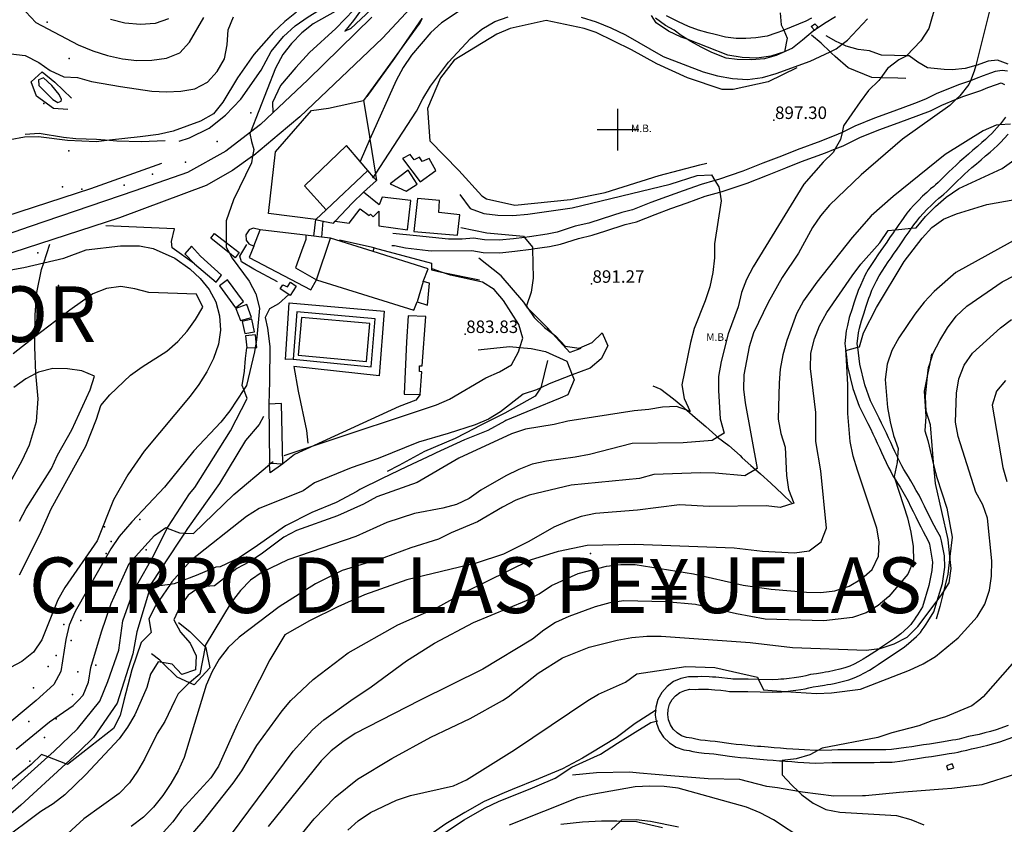
# Model space of a CAD drawing. Extents: x -133 to 4067, y -104 to 2918.
# Drawn here: x 1336 to 1690, y 229 to 518 of the extents above; entities that cross this region are included whole.
import ezdxf

# ---------------------------------------------------------------- set-up
doc = ezdxf.new("R2010")
doc.units = 0
doc.header["$MEASUREMENT"] = 0
for name, color, linetype in [('000002', 7, 'CONTINUOUS'), ('020200', 2, 'CONTINUOUS'), ('020400', 7, 'CONTINUOUS'), ('020800', 7, 'CONTINUOUS'), ('021151', 254, 'CONTINUOUS'), ('028112', 7, 'CONTINUOUS'), ('030201', 7, 'CONTINUOUS'), ('030304', 254, 'CONTINUOUS'), ('037105', 1, 'CONTINUOUS'), ('037106', 254, 'CONTINUOUS'), ('060202', 1, 'CONTINUOUS'), ('060401', 254, 'CONTINUOUS'), ('060402', 6, 'CONTINUOUS'), ('067124', 7, 'CONTINUOUS'), ('110302', 1, 'CONTINUOUS'), ('110303', 254, 'CONTINUOUS'), ('160101', 4, 'CONTINUOUS'), ('160103', 7, 'CONTINUOUS'), ('160302', 254, 'CONTINUOUS'), ('160304', 254, 'CONTINUOUS'), ('167113', 254, 'CONTINUOUS'), ('167157', 7, 'CONTINUOUS'), ('167170', 254, 'CONTINUOUS'), ('168113', 254, 'CONTINUOUS'), ('168153', 7, 'CONTINUOUS'), ('189203', 7, 'CONTINUOUS'), ('HOJAS', 7, 'CONTINUOUS')]:
    doc.layers.add(name, color=color, linetype=linetype)
doc.styles.get("Standard").update_dxf_attribs({"font": 'romand.shx'})

msp = doc.modelspace()

# ---------------------------------------------------------------- linework, layer by layer
at = {"layer": '020200'}
for points in [[(1452.19, 522.37), (1441.28, 516.27), (1437.19, 513.05), (1433.42, 509.17), (1430.31, 505.23), (1427.72, 500.38), (1418.68, 477.3), (1418.52, 476.9), (1419.04, 473.95), (1419.95, 471.1), (1419.5, 468.75), (1419.04, 466.36), (1412.65, 453.07), (1409.92, 445.48), (1409.92, 437.7), (1409.92, 435.99), (1411.15, 433.81), (1412.17, 432.03), (1418.21, 423.75), (1420.65, 419.2), (1421.91, 414.15), (1421.03, 403.63), (1420.76, 401.9), (1420.45, 399.94), (1420.22, 398.44), (1417.24, 386.32), (1416.31, 384.9), (1411.29, 377.24), (1408.09, 373.09), (1398.29, 362.85), (1387.85, 349.84), (1376.05, 337.37), (1371.46, 332.06), (1368.51, 327.63), (1355.73, 305.13), (1353.53, 300.2), (1352.35, 295.06), (1350.58, 283.5), (1347.99, 278.83), (1341.69, 273.14), (1328.48, 262.26)], [(1337.91, 520.54), (1341.51, 516.73), (1356.78, 508.73), (1362, 506.6), (1367.3, 504.87), (1372.69, 503.66), (1377.87, 503.14), (1383.26, 503.19), (1388.57, 503.9), (1393.35, 505.88), (1396.83, 509.69), (1401.99, 518.53)], [(1684.9, 522.9), (1679.5, 501.27), (1679.01, 499.28), (1677.6, 495.83), (1677.05, 494.49), (1673.85, 490.4), (1672.52, 489.15), (1670.16, 486.93), (1653.19, 474.83), (1638.33, 462), (1626.96, 451.07), (1623.69, 447.27), (1620.87, 443.1), (1615.73, 433.92), (1609.94, 425.13), (1604.83, 416.12), (1599.65, 405.21), (1598.06, 400.26), (1596.13, 390.1), (1595.96, 385), (1596.61, 380.04), (1600.9, 356.45), (1600.34, 356.12), (1596.43, 353.87), (1585.88, 354.8), (1580.51, 354.92), (1563.8, 354.33), (1558.63, 352.94), (1534.05, 350.55), (1518.89, 346.93), (1514.14, 345.11), (1509.29, 342.6), (1500.41, 337.31), (1490.89, 333.37), (1486.29, 331.08), (1476.43, 328.04), (1466.63, 324.35), (1451.71, 319.79), (1442.06, 315), (1428.99, 306.76), (1414.63, 295.94), (1410.69, 292.16), (1407.46, 287.95), (1404.94, 283.54), (1402.8, 278.64), (1401.12, 273.14), (1394.85, 252.59), (1392.73, 247.83), (1390.08, 243.28), (1387.14, 239.03), (1383.85, 234.79), (1380.2, 231.15), (1375.87, 227.83)], [(1496.67, 522.78), (1487.42, 516.65), (1483.63, 513.19), (1476.63, 505.06), (1473.62, 500.63), (1471.09, 495.95), (1461.68, 474.79), (1458.14, 466.82), (1458, 466.5)], [(1332.51, 505.45), (1337.67, 504.84), (1342.58, 502.43), (1346.71, 499.52), (1351.57, 497.19), (1356.57, 496.97), (1361.56, 495.59), (1371.92, 493.72), (1383.21, 492.06), (1388.51, 491.85), (1393.62, 492.05), (1398.74, 492.88), (1403.26, 495.34), (1406.73, 499.17), (1409.37, 503.65), (1410.36, 508.75), (1410.71, 514.12), (1412.62, 518.75)], [(1389.26, 518.01), (1384.39, 516.44), (1379.12, 515.99), (1373.55, 516.48), (1368.4, 517.84)], [(1460.63, 490.16), (1470.67, 503.89), (1474.88, 510.03), (1480.44, 518.13)], [(1462.7, 460.79), (1462.97, 461.2), (1463.65, 462.24), (1478.46, 484.85), (1480.71, 489.35), (1483.49, 493.88), (1489.95, 502.46), (1497.79, 510.95), (1501.97, 514.41), (1506.62, 517.15), (1511.42, 518.81)], [(1537.67, 518.67), (1543.03, 517), (1548.36, 514.88), (1553.53, 512.37), (1567.12, 504.58), (1581.49, 499.06), (1586.61, 497.63), (1592.03, 496.62), (1597.49, 496.31), (1602.79, 496.96), (1607.79, 498.4), (1619.94, 502.81), (1627.14, 506.25), (1629.37, 507.32), (1631.45, 508.95), (1633.35, 510.44), (1640.6, 518.07)], [(1609.16, 520.27), (1609.52, 515.97), (1610.46, 513.94), (1611.76, 511.15), (1610.71, 506.22), (1605.85, 504.67), (1600.78, 503.92), (1595.56, 504.22), (1590.37, 505.06), (1575.72, 510.71), (1573.6, 511.54), (1569.04, 513.65), (1564.64, 516.58), (1562.89, 519.28)], [(1692.08, 480.21), (1688.06, 479.95), (1686.92, 479.88), (1682.24, 477.77), (1668.51, 469.3), (1649.85, 454.22), (1641.96, 447.23), (1635.03, 439.53), (1622.36, 423.49), (1617.53, 416.69), (1615.12, 412.03), (1611.64, 402.44), (1610.19, 397.39), (1609.19, 392.24), (1608.78, 387.24), (1608.44, 374.22), (1609.49, 369.01), (1610.99, 364.21), (1611.48, 353.92), (1612.24, 348.92), (1614.15, 344.02), (1609.23, 342.47), (1604.15, 343.13), (1583.65, 342.79), (1573.05, 343.41), (1557.87, 341.47), (1542.79, 340.35), (1537.69, 339.24), (1532.62, 337.49), (1527.76, 335.38), (1518.83, 330.21), (1509.74, 325.65), (1499.85, 322.47), (1475, 316.43), (1459.73, 311.05), (1450.19, 306.8), (1439.99, 301.77), (1431.05, 296.71), (1425.64, 287.78), (1418.24, 273.14), (1413.97, 264.56), (1407.19, 249.53), (1404.42, 245.31), (1393.86, 233.85), (1390.79, 229.54), (1387.41, 225.86)], [(1391.21, 217.57), (1401.7, 229.73), (1412.55, 243.47), (1415.56, 247.83), (1420.99, 256.91), (1430.17, 269.41), (1433.26, 273.15), (1441.32, 280.67), (1453.83, 290.3), (1471.69, 300.36), (1486.07, 306.69), (1495.83, 312), (1519.4, 323.69), (1529.46, 326.81), (1539.77, 328.94), (1556.79, 329.31), (1592.67, 327.97), (1602.8, 326.82), (1614.32, 326.16), (1619.61, 326.94), (1623.99, 330.12), (1625.8, 335.06), (1623.76, 355.61), (1622.02, 366.14), (1622.03, 376.64), (1620.12, 392.46), (1620.21, 397.88), (1621.52, 403.05), (1623.35, 407.81), (1626.01, 412.51), (1635.07, 425.78), (1638.19, 429.88), (1645, 437.61), (1648.06, 441.97), (1650.51, 442.22), (1656.43, 442.83), (1658.16, 443.01), (1661.47, 447.04), (1665.05, 450.68), (1668.92, 453.96), (1673.41, 457.13), (1689.05, 464.32), (1693.28, 467.24)], [(1494, 454.94), (1497.67, 449.97), (1502.69, 448.15), (1507.67, 447.58), (1513.03, 447.45), (1518.51, 447.91), (1534.37, 450.16), (1569.69, 458.63), (1579.4, 461.79), (1584.46, 462.03), (1585.74, 459.99), (1587.17, 457.76), (1587.47, 455.8), (1587.96, 452.62), (1585.62, 437.26), (1585.54, 432.24), (1584.99, 426.95), (1583.92, 421.8), (1582.27, 416.74), (1578.23, 406.79), (1576.9, 401.74), (1573.87, 386.61), (1574.73, 381.61), (1576.81, 377.02), (1575.67, 377.41), (1571.9, 378.75), (1566.85, 378.59), (1561.92, 377.65), (1556.66, 377.19), (1532.83, 373.55), (1527.94, 372.26), (1517.62, 370.57), (1512.55, 368.94), (1493.7, 360.17), (1478.6, 351.5), (1464.17, 346.28), (1459.39, 343.68), (1449.97, 339.54), (1435.28, 334.27), (1430.76, 331.81), (1422.6, 325.72), (1418.35, 322.95), (1413.86, 320.51), (1405.72, 314.34), (1400.62, 313.99), (1396.34, 310.93), (1393.31, 306.8), (1391.19, 302.1), (1393.6, 297.7), (1396.99, 293.72), (1399.23, 289.15), (1398.92, 284.09), (1394.08, 282.44), (1390.51, 286.2), (1386.97, 286.77), (1385.52, 287.01), (1382.8, 282.57), (1381.42, 277.76), (1379.37, 273.14), (1377.1, 268.02), (1374.52, 263.49), (1371.55, 259.36), (1359.57, 246.51), (1351.91, 239.28), (1347.76, 235.98), (1343.37, 233.3), (1328.51, 222.27)], [(1408.47, 220.38), (1434.12, 254.91), (1441.08, 262.55), (1445.08, 266.2), (1454.83, 273.15), (1462.09, 278.04), (1474.81, 287.34), (1484.91, 293.74), (1498.87, 301.13), (1517.92, 309.1), (1522.55, 311.42), (1526.95, 314.42), (1536.58, 318.75), (1546.79, 321.43), (1551.85, 321.99), (1557.03, 321.96), (1578.04, 318.65), (1595.86, 314.57), (1605.96, 313.16), (1618.65, 312.1), (1623.87, 311.99), (1628.85, 312.55), (1633.96, 314.27), (1638.48, 316.85), (1642.31, 320.25), (1644.59, 325.03), (1644.76, 330.13), (1643.94, 335.1), (1636.99, 355.84), (1635.48, 360.96), (1634.41, 366.14), (1633.58, 376.25), (1633.54, 386.53), (1632.9, 397.54), (1632.82, 398.92), (1637.09, 400.07), (1637.69, 400.24), (1639.17, 405.23), (1643.84, 414.36), (1653.83, 430.93), (1660.21, 439.23), (1663.69, 443.06), (1667.94, 446.09), (1672.59, 447.97), (1683.51, 451.31), (1698.98, 454.05)], [(1494.38, 443.12), (1503.71, 441.19), (1516.85, 439.93), (1517.2, 439.51), (1520.17, 436.07), (1520.18, 435.37), (1520.42, 424.83), (1519.65, 419.84), (1517.92, 414.98), (1518.49, 414.11), (1520.72, 410.77), (1524.42, 407.21), (1527.33, 405.01), (1528.44, 404.18), (1531.9, 400.46), (1536.94, 399.71), (1541.56, 401.77), (1545.2, 405.21), (1547.23, 400.53), (1544.78, 395.94), (1540.83, 392.6), (1534.45, 390.14), (1526.13, 386.93), (1523.08, 385.52), (1521.54, 384.81), (1516.74, 383.23), (1508.58, 376.83), (1504.26, 374.2), (1499.47, 372.24), (1489.76, 369.07), (1479.14, 366.01), (1464.6, 360.12), (1454.9, 356.69), (1441.74, 351.33), (1437.61, 348.44), (1421.89, 342.06), (1417.28, 339.19), (1397.31, 323.42), (1390.47, 315.71), (1389.86, 314.82), (1384.58, 307.18), (1382.16, 302.47), (1382.96, 297.53), (1379.35, 293.97), (1376.01, 284.17), (1373.22, 273.14), (1371.85, 267.72), (1369.41, 263.04), (1352.96, 250.14), (1352.33, 250.37), (1345.85, 252.83), (1343.53, 253.72), (1339.83, 250.11), (1324.24, 237.4)], [(1421.83, 206.25), (1441.58, 230.65), (1449.13, 238.41), (1457.19, 244.9), (1469.54, 252.3), (1483.52, 259.92), (1497.75, 266.63), (1509.3, 273.15), (1511.42, 274.5), (1522.17, 282.99), (1530.91, 288.43), (1540.57, 292.24), (1550.58, 294.78), (1555.81, 295.74), (1561.26, 296.22), (1566.35, 296.2), (1598.41, 294.02), (1613.58, 292.12), (1640.1, 291.23), (1644.96, 291.77), (1645.12, 291.79), (1650.19, 293.45), (1654.88, 295.91), (1658.65, 299.69), (1665.67, 308.98), (1667.26, 311.09), (1667.96, 312.22), (1669.94, 315.38), (1670.67, 320.6), (1670.25, 324.82), (1669.65, 330.92), (1665.05, 351.07), (1664.51, 357.36), (1663.24, 372.22), (1661.69, 377.05), (1661.49, 382.4), (1662.34, 390.92), (1662.53, 392.8), (1662.98, 394.16), (1664.21, 397.89), (1666.56, 402.54), (1669.35, 407.06), (1672.53, 411.22), (1676.35, 414.88), (1688.98, 423.6), (1693.52, 425.87)], [(1430.78, 361.14), (1441.6, 364.74), (1485.66, 379.42), (1490.27, 381.36), (1503.41, 389.08), (1508.24, 391.24), (1512.62, 393.75), (1515.09, 398.4), (1515.58, 399.97), (1516.61, 403.29), (1515.21, 408.2), (1509.67, 416.84), (1506.37, 420.81), (1502.1, 423.5), (1490.6, 425.93), (1487.39, 427.07), (1484.11, 428.25)], [(1335.65, 318.29), (1342.97, 332.77), (1347.04, 342.05), (1359.47, 364.51), (1363.33, 374.23), (1364.89, 379.1), (1368.14, 383.02), (1375.58, 389.97), (1379.73, 393.01), (1388.69, 398.7), (1392.64, 402.07), (1395.94, 405.87), (1398.97, 410.03), (1401.58, 414.47), (1399.35, 419.12), (1382.22, 419.77), (1377.08, 421.1), (1372.13, 421.9), (1366.94, 421.23), (1362.05, 419.25), (1353.7, 413.38), (1341.2, 403.75), (1333.38, 397.74)], [(1453.69, 226.48), (1457.42, 229.85), (1461.93, 232.85), (1471.24, 237.34), (1476.22, 239.03), (1491.7, 242.46), (1496.38, 244.63), (1513.64, 255.36), (1540.07, 273.15), (1543.81, 275.35), (1553.53, 279.76), (1557.6, 282.71), (1575.23, 285.38), (1585.69, 284.97), (1601.05, 281.47), (1601.4, 280.72), (1603.23, 276.91), (1611.14, 276.39), (1622.28, 275.68), (1627.62, 275.91), (1638.07, 277.19), (1655.71, 284.06), (1660.56, 286.31), (1665.01, 288.93), (1673.23, 295.7), (1680.06, 303.23), (1682.76, 307.79), (1684.49, 312.76), (1685.24, 317.84), (1685.34, 323.26), (1683.79, 338.65), (1682.12, 343.49), (1679.56, 348.01), (1673.17, 368), (1672.29, 373.09), (1672.62, 383.53), (1673.49, 388.77), (1675.35, 393.62), (1678.33, 397.96), (1688.41, 407.03), (1692.42, 410.01)], [(1335.62, 337.53), (1338.06, 342.15), (1347.17, 356.46), (1349.37, 361.29), (1354.47, 370.38), (1361.03, 384.78), (1362.67, 389.67), (1358.05, 391.61), (1352.95, 392.25), (1347.62, 392.43), (1342.51, 391.12), (1341.57, 390.62), (1337.93, 388.71), (1333.67, 385.65)], [(1690.23, 388.16), (1687.03, 384.27), (1685.44, 379.2), (1689.21, 356.83), (1690.72, 351.8)], [(1334.42, 255.67), (1346.49, 265.41), (1354.91, 271.3), (1356.71, 273.14), (1358.59, 275.06), (1360.48, 279.73), (1361.26, 284.95), (1365.17, 297.83), (1368.65, 308.01), (1375.15, 322.35), (1384.19, 332.43), (1388.32, 335.26), (1388.75, 335.09), (1393.17, 333.36), (1394.95, 333.29), (1398.21, 333.19), (1412.76, 347.17), (1425.56, 357.96), (1426.02, 358.35), (1426.86, 359.06)], [(1692.66, 286.32), (1682.23, 274.4), (1680.59, 273.16), (1678.08, 271.27), (1668.67, 267.28), (1663.79, 265.87), (1659.06, 264.02), (1649.37, 261.49), (1644.28, 259.83), (1624.29, 256.05), (1622.7, 255.16), (1619.92, 253.6), (1614.94, 252.14), (1609.93, 251.61), (1609.93, 251.41), (1609.96, 246.44), (1613.33, 242.66), (1615.73, 240.41), (1617.01, 239.22), (1621.05, 236.2), (1625.66, 233.96), (1630.67, 232.98), (1651.04, 231.76), (1656.15, 230.37), (1660.82, 228.42)], [(1617.69, 223.04), (1606.81, 230.28), (1602.05, 232.79), (1597.08, 234.75), (1572.49, 241.65), (1567.47, 242.25), (1562.37, 242.39), (1557.04, 242.1), (1541.57, 239.4), (1536.49, 238.2), (1511.76, 228.31)], [(1572.66, 227.57), (1562.56, 229.65), (1557.4, 230.28), (1552.14, 230.16), (1551.64, 229.68), (1548.39, 226.62)]]:
    msp.add_lwpolyline(points, dxfattribs=at)
at = {"layer": '020400'}
for points in [[(1667.89, 533.1), (1662.6, 514.62), (1659.83, 510.19), (1654.59, 504.75), (1654.49, 504.64), (1651.9, 503.35), (1647.75, 500.23), (1645.37, 496.88), (1644.71, 495.95), (1641.01, 492.31), (1637.96, 488.27), (1632, 479.63), (1631.48, 477.28), (1630.91, 474.68), (1628.99, 471.33), (1628.26, 470.07), (1624.63, 466.6), (1617.66, 458.61), (1599.44, 428.98), (1597.1, 424.44), (1595.23, 419.68), (1594.1, 414.59), (1590.44, 404.83), (1587.94, 394.9), (1587.07, 389.6), (1587.01, 384.49), (1587.6, 374.28), (1589.01, 369.22), (1586.71, 367.81), (1584.74, 366.6), (1574.28, 365.73), (1555.96, 365.53), (1540.69, 361.56), (1535.42, 360.52), (1525.19, 359.12), (1520.04, 358.02), (1515.23, 356.14), (1510.6, 353.85), (1501.54, 348.65), (1497.41, 345.76), (1492.78, 343.56), (1487.93, 342.18), (1477.75, 340.37), (1467.79, 337.12), (1456.66, 332.05), (1432.14, 323.73), (1422.94, 319.27), (1418.73, 316.38), (1415.08, 312.65), (1411.75, 308.39), (1402.47, 292.84), (1402.38, 292.37), (1400.53, 282.6), (1396.73, 279.52), (1396.44, 279.29), (1392.73, 275.57), (1391.54, 273.14), (1387.87, 265.63), (1385.21, 261.25), (1380.56, 252.05), (1378.11, 247.69), (1375.19, 243.53), (1371.49, 239.74), (1358.74, 230.56), (1347.4, 220.18)], [(1435.29, 520.43), (1431.04, 517.1), (1427.01, 513.27), (1419.96, 505.26), (1414.1, 496.83), (1408.73, 488.11), (1405.37, 483.99), (1400.78, 481.25), (1390.87, 477.69), (1385.7, 476.54), (1378.99, 475.66), (1368.06, 474.42), (1363.28, 473.88), (1352.96, 474.32), (1342.51, 475.71), (1337.44, 475.59), (1332.35, 474.58)], [(1695.35, 439.64), (1672.41, 426.9), (1664.55, 420.05), (1660.92, 416.21), (1657.63, 411.91), (1651.91, 403.4), (1649.33, 398.85), (1647.63, 393.96), (1647.01, 388.53), (1647.78, 378.4), (1648.71, 373.28), (1649.97, 368.4), (1651.62, 363.63), (1651.41, 360.56), (1651.28, 358.62), (1650.19, 353.62), (1650.45, 352.8), (1655.01, 338.81), (1656.24, 333.62), (1657.05, 328.47), (1657.11, 323.36), (1655.16, 318.51), (1648.27, 310.52), (1644.44, 307.24), (1640.08, 304.67), (1635.19, 302.92), (1624.92, 301.75), (1603.76, 302.4), (1593.49, 304.25), (1578.69, 307.58), (1568.1, 308.57), (1553.03, 308.96), (1547.89, 308.2), (1542.72, 306.81), (1533.16, 303.28), (1528.39, 301.15), (1524.18, 298.43), (1520.08, 295.13), (1502.25, 284.37), (1479.52, 273.15), (1456.35, 261.28), (1451.9, 258.32), (1447.74, 255.05), (1444.19, 251.43), (1425.06, 227.91)], [(1327.14, 426.93), (1337.2, 428.74), (1344.39, 430.42), (1351.63, 432.12), (1359.67, 435.03), (1371.92, 436.55), (1378.78, 436.55), (1383.68, 435.53), (1391.5, 432.06), (1396.85, 428.23), (1400.64, 424.79), (1403.83, 420.84), (1406.21, 416.35), (1407.59, 411.39), (1407.94, 406.21), (1407.22, 401.13), (1405.43, 396.04), (1403.07, 391.27), (1400.19, 386.7), (1397.01, 382.43), (1380.44, 362.74), (1374.6, 354.17), (1369.5, 345.29), (1363.56, 330.46), (1351.9, 313.68), (1349.49, 309.26), (1343.74, 294.89), (1340.74, 290.55), (1336.5, 287.2), (1322.65, 279.87)]]:
    msp.add_lwpolyline(points, dxfattribs=at)
at = {"layer": '020800'}
msp.add_lwpolyline([(1349.41, 488.02), (1350.64, 488.44), (1350.71, 489.07), (1349.89, 490.92), (1347.25, 494.06), (1344.32, 496.91), (1342.48, 496.1), (1342.56, 494.06), (1347.64, 489.14), (1349.41, 488.02)], dxfattribs=at)
at = {"layer": '021151'}
for points in [[(1615.13, 500.44), (1604.85, 495.43), (1592.34, 492.63), (1588.39, 492.69), (1575.85, 496.9), (1564.87, 501.9), (1555.69, 506.95), (1543.02, 513.16), (1538.69, 514.56), (1525.1, 517.46), (1512.08, 514.6), (1507.35, 512.56), (1492, 503.27), (1487.05, 496.9), (1482.4, 485.88), (1483.19, 474.28), (1493.69, 463.56), (1501.93, 454.48), (1503.62, 453.44), (1513.73, 451.15), (1533.83, 453.19), (1546.22, 455.64), (1565.7, 461.79), (1580.35, 465.65), (1582.85, 466.18)], [(1353.08, 485.53), (1347.91, 485.87), (1341.78, 490.33), (1339.85, 495.38), (1343.85, 499.03), (1348.39, 495.37), (1354.4, 489.53)], [(1537.46, 399.6), (1533.53, 398.16), (1527.33, 405.01), (1525.62, 406.91), (1518.49, 414.11), (1518.46, 414.15), (1516.96, 416.25), (1508.85, 425.77), (1500.89, 432.04)], [(1663.67, 397.66), (1662.98, 394.16), (1662.34, 390.92), (1661.03, 384.27), (1661.62, 375.18), (1661.26, 370), (1662.29, 366.57), (1664.51, 357.36), (1665.5, 353.27), (1669.17, 342.2), (1671.06, 331.84), (1670.25, 324.82), (1669.53, 318.54), (1667.96, 312.22), (1666.64, 306.85), (1665.26, 302.41)], [(1525.5, 395.31), (1523.08, 385.52), (1523.03, 385.32), (1521.14, 382.54), (1510.22, 376.39), (1500.78, 371.72), (1499.29, 370.81), (1492.35, 367.26), (1481.24, 362.61), (1472.08, 357.54), (1467.9, 355.4)], [(1392.87, 301.15), (1396.92, 297.87), (1402.38, 292.37), (1402.69, 292.06), (1404.09, 284.82), (1398.44, 278.76), (1396.73, 279.52), (1392.37, 281.48), (1386.97, 286.77), (1386.1, 287.63), (1383.16, 289.9)]]:
    msp.add_lwpolyline(points, dxfattribs=at)
at = {"layer": '028112'}
for p in [(1606.94, 481.68), (1541.3, 422.81), (1495.9, 404.78)]:
    msp.add_point(p, dxfattribs=at)
at = {"layer": '030201'}
for points in [[(1691.18, 501.72), (1687.33, 503.24), (1683.97, 502.8), (1679.7, 501.33), (1679.5, 501.27), (1675.69, 500.27), (1671.06, 499.75), (1668.12, 499.84), (1662.19, 500.47), (1658.71, 502.48), (1655.61, 504.73), (1654.59, 504.75), (1650.26, 504.85), (1645.6, 505.02), (1644.92, 505.24), (1641.31, 506.59), (1637.21, 507.01), (1632.94, 508.23), (1631.45, 508.95), (1629.35, 509.97), (1625.78, 511.93)], [(1563.4, 386.23), (1566.27, 384.98), (1570.82, 381.56), (1574.21, 378.71), (1574.96, 378.06), (1575.67, 377.41), (1578.65, 374.76), (1582.49, 371.62), (1586.07, 368.31), (1586.71, 367.81), (1590.71, 364.75), (1594.77, 361.12), (1595.51, 360.31), (1598.6, 357.6), (1600.34, 356.12), (1602.14, 354.61), (1605.89, 351.23), (1609.99, 347.29), (1613.28, 344.15)]]:
    msp.add_lwpolyline(points, dxfattribs=at)
at = {"layer": '030304'}
for points in [[(1393.08, 474.13), (1396.79, 475.29), (1403.85, 478.75), (1409.74, 483.45), (1415.21, 489.25), (1422.58, 499.6), (1426.16, 506.34), (1430.62, 511.77), (1434.73, 515.5), (1439.44, 518.77), (1447.91, 523.88)], [(1337.73, 476.68), (1342.78, 476.98), (1351.44, 475.53), (1355.89, 475.1), (1363.31, 474.82), (1368.06, 474.42), (1370.7, 474.2), (1379.46, 474.05), (1388.04, 474.31)]]:
    msp.add_lwpolyline(points, dxfattribs=at)
at = {"layer": '037105'}
msp.add_lwpolyline([(1462.15, 393.06), (1463.56, 410.23), (1435.42, 412.81), (1434.02, 395.74), (1462.15, 393.06)], dxfattribs=at)
at = {"layer": '037106'}
msp.add_lwpolyline([(1460.42, 394.98), (1461.62, 408.59), (1437.12, 410.78), (1435.82, 397.23), (1460.42, 394.98)], dxfattribs=at)
at = {"layer": '060202'}
for points in [[(1477.99, 523.74), (1466.2, 511.13), (1436.41, 482.87), (1429.08, 476.59), (1419.87, 469.02), (1419.5, 468.75), (1412.24, 463.6), (1402.78, 458.18), (1371.57, 446.51), (1328.39, 432.53)], [(1462.35, 518.66), (1439.29, 496.18), (1426.78, 484.32), (1422.35, 480.13), (1418.68, 477.3), (1409.87, 470.53), (1396.05, 462.87), (1377.18, 456.24), (1339.53, 443.48), (1297.91, 429.07)], [(1620.52, 518.36), (1618.37, 517.21), (1610.46, 513.94), (1610.41, 513.92), (1607.66, 512.91), (1604.48, 511.9), (1600.41, 511.23), (1596.81, 511.02), (1593.34, 511.03), (1589.56, 511.49), (1585.81, 512.42), (1583.28, 513), (1579.84, 513.94), (1576.21, 515.31), (1572.58, 516.94), (1568.28, 519.16)], [(1690.99, 499.23), (1688.97, 499.46), (1686.54, 499.12), (1684.86, 498.6), (1682.19, 497.63), (1679.72, 496.57), (1677.6, 495.83), (1673.68, 494.47), (1665.53, 491.2), (1661.46, 489.19), (1657.45, 487.7), (1650.03, 484.94), (1643.1, 482.33), (1636.04, 479.51), (1631.48, 477.28), (1630.04, 476.58), (1623.85, 474.17), (1615.28, 470.97), (1609.65, 468.7), (1603.02, 466.15), (1595.82, 463.29), (1587.01, 460.36), (1585.74, 459.99), (1580.78, 458.58), (1574.29, 456.21), (1568.36, 454.1), (1562.69, 452.02), (1556.13, 449.46), (1552.24, 448.48), (1545.16, 446.15), (1540.44, 444.69), (1535.51, 443.51), (1529.02, 441.46), (1525.46, 440.68), (1519.08, 439.76), (1517.2, 439.51), (1513.27, 439.01), (1508.17, 438.48), (1502.85, 438.61), (1498.97, 439.22), (1494.83, 438.91), (1489.96, 438.91), (1478.45, 440.08), (1469.94, 440.96)], [(1469.56, 436.67), (1470.5, 436.58), (1474.52, 435.8), (1482.57, 434.83), (1483.79, 434.73), (1498.27, 434.77), (1502.44, 434.11), (1508.34, 433.97), (1513.79, 434.53), (1519.68, 435.3), (1520.18, 435.37), (1526.26, 436.24), (1530.18, 437.1), (1536.71, 439.17), (1541.62, 440.34), (1546.52, 441.86), (1553.49, 444.15), (1557.5, 445.16), (1564.28, 447.81), (1569.88, 449.86), (1575.81, 451.97), (1582.17, 454.29), (1587.47, 455.8), (1588.33, 456.05), (1597.36, 459.06), (1604.65, 461.95), (1611.29, 464.51), (1616.9, 466.77), (1625.45, 469.96), (1628.99, 471.33), (1631.84, 472.45), (1637.86, 475.39), (1644.72, 478.13), (1651.6, 480.72), (1659.01, 483.48), (1663.24, 485.05), (1667.36, 487.08), (1672.52, 489.15), (1675.25, 490.25), (1681.34, 492.37), (1683.84, 493.44), (1686.96, 494.49), (1688.62, 495.05), (1689.86, 494.47)], [(1690.26, 482.69), (1688.39, 480.31), (1688.06, 479.95), (1685.31, 476.9), (1684.17, 475.79), (1683, 474.69), (1681.73, 473.58), (1680.16, 472.23), (1678.52, 470.84), (1676.87, 469.45), (1675.21, 468.05), (1673.76, 466.75), (1672.43, 465.53), (1671.14, 464.32), (1669.88, 463.12), (1668.48, 461.74), (1667.17, 460.45), (1665.96, 459.27), (1665.1, 458.42), (1664.4, 457.88), (1663.3, 457), (1661.9, 455.71), (1660.43, 454.32), (1658.88, 452.79), (1657.27, 451.13), (1655.98, 449.64), (1654.8, 448.18), (1653.66, 446.67), (1652.54, 445.13), (1651.85, 444.15), (1651.15, 443.14), (1650.51, 442.22), (1650.46, 442.14), (1649.81, 441.18), (1648.57, 439.36), (1647.57, 437.86), (1646.34, 436.18), (1645.37, 434.81), (1644.31, 433.27), (1643.18, 431.6), (1642.03, 429.83), (1640.86, 427.98), (1639.79, 426.04), (1638.88, 424.17), (1638.05, 422.3), (1637.3, 420.42), (1636.08, 416.95), (1635.73, 415.86), (1635.1, 413.88), (1634.06, 410.8), (1633.36, 407.89), (1632.98, 405.96), (1632.42, 401.41), (1632.9, 397.54), (1633.44, 393.2), (1635.33, 385.26), (1637.59, 378.9), (1639.93, 374.32), (1640.76, 372.62), (1641.64, 370.82), (1642.53, 368.99), (1643.31, 367.29), (1644.1, 365.58), (1644.88, 363.9), (1645.63, 362.24), (1646.39, 360.63), (1647.31, 358.68), (1648.19, 356.91), (1648.97, 355.36), (1649.74, 353.87), (1650.45, 352.8), (1650.72, 352.41), (1651.42, 351.22), (1652.31, 349.74), (1653.25, 348.11), (1654.23, 346.4), (1655.18, 344.72), (1656.11, 342.88), (1657.04, 341.02), (1657.93, 339.18), (1658.82, 337.38), (1659.76, 335.55), (1660.63, 333.87), (1661.43, 332.32), (1662.66, 330.08), (1662.91, 329.33), (1664, 322.88), (1663.79, 319.81), (1662.67, 314.43), (1660.33, 306.79), (1658.57, 303.93), (1657.97, 303.03), (1657.34, 302.1), (1656.68, 301.19), (1656.15, 300.48), (1655.05, 299.3), (1652.55, 297.04), (1651.17, 295.97), (1650.32, 295.35), (1644.96, 291.77), (1644.54, 291.49), (1643.2, 290.59), (1641.96, 289.78), (1640.56, 288.88), (1639, 287.93), (1637.37, 286.98), (1635.85, 286.17), (1634.21, 285.49), (1632.47, 284.88), (1630.68, 284.36), (1626.63, 283.47), (1625.48, 283.27), (1624.36, 283.09), (1622.22, 282.74), (1620.1, 282.43), (1618.4, 281.98), (1617.32, 281.72), (1615.93, 281.51), (1614.22, 281.27), (1612.4, 281.05), (1610.53, 280.85), (1609.49, 280.76), (1608.45, 280.7), (1606.32, 280.61), (1601.4, 280.72), (1597.68, 280.82), (1595.47, 280.82), (1593.57, 280.82), (1592.14, 280.82), (1591.48, 280.88), (1590.23, 281.05), (1588.25, 281.27), (1586.02, 281.48), (1584.83, 281.56), (1583.65, 281.65), (1581.03, 281.75), (1579.6, 281.67), (1578.55, 281.62), (1576.29, 281.64), (1573.49, 281.07), (1570.85, 279.9), (1568.53, 278.18), (1566.64, 276.02), (1565.25, 273.5), (1564.43, 270.73), (1564.34, 269.53), (1564.23, 267.85), (1564.55, 265.7), (1564.67, 264.98), (1565.7, 262.31), (1567.27, 259.91), (1569.34, 257.89), (1571.8, 256.37), (1574.52, 255.42), (1576.5, 255.18), (1577.78, 254.78), (1579.9, 254.44), (1581.82, 254.22), (1583.67, 254.05), (1585.29, 253.93), (1591, 253.08), (1592.89, 252.88), (1594.91, 252.68), (1597.1, 252.47), (1598.25, 252.37), (1599.42, 252.27), (1600.64, 252.16), (1601.91, 252.06), (1603.21, 251.95), (1604.48, 251.85), (1606.67, 251.66), (1608.91, 251.49), (1609.93, 251.41), (1611.13, 251.32), (1613.36, 251.15), (1615.55, 251), (1617.68, 250.85), (1621.73, 250.64), (1627.95, 250.79), (1629.98, 250.89), (1631.9, 250.89), (1634.05, 250.89), (1636.26, 250.88), (1637.41, 250.86), (1638.55, 250.87), (1639.68, 250.86), (1640.84, 250.88), (1643.04, 250.89), (1645.19, 250.91), (1647.28, 250.94), (1649.47, 251.02), (1653.24, 251.46), (1655.22, 251.79), (1657.15, 252.06), (1659.27, 252.38), (1661.42, 252.71), (1663.6, 253.04), (1665.79, 253.38), (1667.92, 253.72), (1669.95, 254.06), (1671.89, 254.38), (1673.16, 254.62), (1674.46, 254.88), (1676.38, 255.32), (1678.01, 255.76), (1679.76, 256.13), (1681.79, 256.58), (1683.89, 257.07), (1686.02, 257.62), (1688.2, 258.22), (1692.89, 259.98)], [(1691.15, 264.13), (1686.89, 262.53), (1684.87, 261.97), (1682.82, 261.45), (1680.79, 260.97), (1678.81, 260.53), (1676.96, 260.14), (1675.29, 259.69), (1673.52, 259.28), (1672.32, 259.04), (1671.12, 258.82), (1669.22, 258.5), (1667.2, 258.17), (1665.09, 257.83), (1662.92, 257.49), (1660.75, 257.16), (1658.6, 256.83), (1656.51, 256.52), (1654.54, 256.24), (1649.18, 255.52), (1647.16, 255.44), (1645.14, 255.41), (1643.01, 255.39), (1640.81, 255.38), (1639.68, 255.37), (1638.55, 255.38), (1637.42, 255.37), (1636.3, 255.38), (1634.07, 255.39), (1631.92, 255.39), (1629.88, 255.4), (1627.72, 255.29), (1622.7, 255.16), (1621.87, 255.14), (1617.96, 255.35), (1615.86, 255.49), (1613.69, 255.64), (1611.48, 255.81), (1609.26, 255.98), (1607.04, 256.15), (1604.86, 256.34), (1603.58, 256.44), (1602.28, 256.55), (1601.03, 256.65), (1599.82, 256.76), (1598.64, 256.86), (1597.51, 256.96), (1595.35, 257.16), (1593.36, 257.36), (1591.57, 257.55), (1585.79, 258.41), (1584.05, 258.54), (1582.28, 258.7), (1580.52, 258.9), (1578.81, 259.18), (1577.44, 259.6), (1575.55, 259.83), (1573.75, 260.46), (1572.13, 261.46), (1570.77, 262.79), (1569.73, 264.38), (1569.05, 266.15), (1568.76, 268.04), (1568.89, 269.93), (1569.43, 271.76), (1570.35, 273.43), (1571.6, 274.86), (1573.13, 275.99), (1574.87, 276.76), (1576.73, 277.14), (1578.64, 277.12), (1579.84, 277.18), (1581.1, 277.25), (1583.38, 277.16), (1584.52, 277.08), (1585.66, 277), (1587.8, 276.8), (1589.68, 276.59), (1590.99, 276.41), (1591.94, 276.33), (1593.56, 276.32), (1595.47, 276.32), (1597.59, 276.32), (1606.45, 276.12), (1608.68, 276.21), (1609.83, 276.28), (1610.96, 276.38), (1611.14, 276.39), (1612.91, 276.58), (1614.81, 276.81), (1616.6, 277.06), (1618.19, 277.31), (1619.5, 277.62), (1621.01, 278.02), (1622.91, 278.3), (1625.09, 278.65), (1626.24, 278.84), (1627.43, 279.05), (1628.64, 279.27), (1633.85, 280.6), (1635.82, 281.29), (1637.78, 282.1), (1639.57, 283.06), (1641.31, 284.07), (1642.95, 285.07), (1644.42, 286.01), (1645.69, 286.85), (1647.01, 287.73), (1653.88, 292.38), (1655.4, 293.56), (1658.26, 296.14), (1659.6, 297.59), (1660.31, 298.52), (1661.03, 299.53), (1661.7, 300.51), (1662.35, 301.48), (1664.46, 304.93), (1665.67, 308.98), (1667.53, 315.2), (1668.45, 321.09), (1668.32, 325.08), (1667.26, 330.54), (1666.8, 331.9), (1665.41, 334.44), (1664.63, 335.95), (1663.76, 337.62), (1662.85, 339.4), (1661.98, 341.17), (1661.08, 343.01), (1660.14, 344.91), (1659.15, 346.85), (1658.15, 348.63), (1657.15, 350.37), (1656.19, 352.02), (1655.3, 353.52), (1654.53, 354.82), (1653.62, 356.17), (1652.98, 357.41), (1652.22, 358.92), (1651.41, 360.56), (1651.37, 360.65), (1650.46, 362.56), (1649.72, 364.14), (1648.97, 365.78), (1648.19, 367.47), (1647.4, 369.18), (1646.6, 370.92), (1645.69, 372.79), (1644.81, 374.6), (1643.97, 376.31), (1641.69, 380.8), (1639.66, 386.53), (1637.87, 394.03), (1637.09, 400.07), (1636.94, 401.31), (1637.42, 405.2), (1637.76, 406.94), (1638.39, 409.54), (1639.38, 412.48), (1640.02, 414.49), (1640.36, 415.54), (1640.73, 416.63), (1641.12, 417.75), (1641.51, 418.82), (1642.2, 420.56), (1642.96, 422.27), (1643.79, 423.97), (1644.74, 425.7), (1645.82, 427.41), (1646.93, 429.12), (1648.03, 430.74), (1649.06, 432.24), (1649.99, 433.55), (1651.26, 435.28), (1652.31, 436.85), (1653.54, 438.66), (1654.18, 439.61), (1654.85, 440.58), (1655.54, 441.57), (1656.21, 442.52), (1656.43, 442.83), (1657.28, 444), (1658.35, 445.41), (1659.44, 446.76), (1660.59, 448.09), (1662.08, 449.62), (1663.57, 451.09), (1664.98, 452.43), (1666.24, 453.59), (1667.19, 454.35), (1668.07, 455.03), (1669.12, 456.06), (1670.33, 457.25), (1671.64, 458.54), (1673.01, 459.89), (1674.23, 461.05), (1675.49, 462.23), (1676.79, 463.42), (1678.17, 464.66), (1679.78, 466.02), (1681.43, 467.41), (1683.08, 468.81), (1684.69, 470.19), (1686.02, 471.36), (1687.29, 472.54), (1688.53, 473.76), (1689.76, 475.07), (1691.21, 476.67)]]:
    msp.add_lwpolyline(points, dxfattribs=at)
at = {"layer": '060401'}
for points in [[(1654.35, 496.67), (1651.55, 496.73), (1645.37, 496.88), (1642.21, 496.97), (1633.6, 500.48), (1629.03, 504.49), (1627.67, 505.75), (1627.14, 506.25), (1623.88, 509.34), (1620.42, 512.15)], [(1332.36, 351.48), (1336.61, 359.35), (1339.21, 365.02), (1341.79, 373.41), (1342.37, 381.54), (1341.62, 389.43), (1341.57, 390.62), (1341.19, 400.22), (1341.19, 402.68), (1341.2, 403.75), (1341.28, 411.73), (1341.9, 419.72), (1343.61, 428), (1344.39, 430.42), (1346.55, 437.11)], [(1500.58, 399.19), (1501.71, 399.22), (1511.85, 400.28), (1515.58, 399.97), (1519.63, 399.65), (1524.76, 398.5), (1532.49, 395.11), (1534.45, 390.14), (1535.14, 388.4), (1532.86, 382.91), (1530.03, 381.73), (1520.17, 377.75), (1510.51, 373.69), (1510.22, 373.5), (1504.12, 370.17), (1495.67, 366.75), (1485.46, 362.12), (1484.28, 361.49), (1474.86, 357.06), (1466.13, 352.9), (1458.06, 348.98), (1457, 348.24), (1449.51, 344.29), (1440.82, 340.74), (1431.37, 335.85), (1421.19, 328.88), (1414.67, 324.38), (1407.81, 321.19), (1406.3, 321.02), (1399.13, 318.02), (1391.3, 315.02), (1389.86, 314.82), (1385.16, 314.2)], [(1693.81, 246.66), (1681.76, 242.77), (1670.87, 241.51), (1667.7, 241.27), (1652.16, 240.12), (1639.87, 238.87), (1638.82, 238.85), (1628.51, 238.81), (1617.21, 240.15), (1615.73, 240.41), (1608.24, 241.74), (1604.43, 242.28), (1594.67, 244.69), (1583.26, 244.98), (1569.87, 246.05), (1558.6, 247.05), (1554.98, 247.38), (1543.16, 247.1), (1534.51, 246.26)]]:
    msp.add_lwpolyline(points, dxfattribs=at)
at = {"layer": '060402'}
for points in [[(1516.06, 566.63), (1511.8, 563.56), (1507.42, 562.1), (1502.65, 560.89), (1498.54, 559.81), (1494.67, 558.97), (1487.51, 554.12), (1479.78, 548.53), (1473.01, 542.6), (1471.34, 540.79), (1467.22, 536.32), (1461.39, 528.87), (1455.89, 521.36), (1449.47, 514.62), (1439.94, 505.98), (1435.03, 500.61), (1429.46, 494.13), (1426.69, 488.01), (1426.78, 484.32), (1426.78, 484.32)], [(1461.39, 525.43), (1455.8, 517.45), (1452.67, 513.6), (1454.67, 514.55)], [(1398.61, 430.07), (1390.58, 435.81), (1390.29, 438.02), (1391.38, 442.66)], [(1306.75, 217.87), (1337.51, 245.32), (1345.85, 252.83), (1348.11, 254.87), (1356.47, 262.97), (1364.53, 272.9), (1367.44, 280), (1371.33, 291.26), (1372.84, 301.75), (1377.16, 313.87), (1377.85, 314.59), (1383.67, 324.91), (1388.75, 335.09), (1388.94, 335.47), (1396.76, 347.38), (1398.69, 349.68), (1405.44, 360.3), (1411.53, 370.04), (1417.52, 381.68), (1416.31, 384.9), (1415.77, 386.35), (1416.6, 391.5), (1416.96, 396.03), (1417.36, 399.91)], [(1423.43, 375.15), (1421.83, 372.25), (1416.94, 366.51), (1407.58, 351.05), (1396.03, 334.92), (1394.95, 333.29), (1392.78, 330.03), (1383.14, 315.34), (1377.83, 297.84), (1376.39, 289.94), (1370.81, 272.21), (1362.24, 259.81), (1357.26, 254.89), (1352.33, 250.37), (1336.1, 235.5), (1328.95, 229.27)], [(1564.6, 269.7), (1564.34, 269.53), (1557.08, 264.82), (1550.26, 259.76), (1541.12, 254.24), (1538.14, 252.41), (1530.91, 248.53), (1522.33, 244.99), (1512.83, 241.2), (1509.96, 239.98), (1502.71, 236.8), (1495.8, 232.91), (1489.02, 228.76), (1478.94, 221.75), (1469.35, 217.2), (1458.94, 210.3), (1449.64, 204.02), (1441.69, 196.84), (1436.26, 192.75), (1433.84, 192.5), (1431.39, 192.26), (1429.08, 192.83), (1429.08, 192.83)], [(1487.71, 225.08), (1495.58, 230.26), (1502.83, 234.46), (1508.16, 236.95), (1519.24, 241.43), (1521.77, 242.47), (1528.26, 245.25), (1534.33, 249.19), (1542.24, 252.73), (1544.56, 253.86), (1550.67, 257.85), (1557.02, 261.79), (1562.66, 265.21), (1564.55, 265.7), (1565.19, 265.87)], [(1566.88, 227.36), (1558.5, 229.34), (1557.57, 229.58), (1551.64, 229.68), (1550.4, 229.71), (1544.92, 229.81), (1538.16, 229.41), (1530.31, 228.57)]]:
    msp.add_lwpolyline(points, dxfattribs=at)
at = {"layer": '067124'}
msp.add_lwpolyline([(1621.59, 513.9), (1621.55, 513.94), (1620.39, 515.29), (1621.67, 516.31), (1622.76, 515.15), (1621.77, 514.09), (1621.59, 513.9)], dxfattribs=at)
at = {"layer": '110302'}
for points in [[(1475.21, 442.26), (1476.39, 452.77), (1466.03, 453.98), (1464.96, 451.18), (1459.35, 455.78), (1464.01, 459.99), (1462.97, 461.2), (1460.89, 463.61), (1458.14, 466.82), (1453.28, 472.5), (1438.15, 458.09), (1445.97, 449.48), (1442.24, 445.92), (1444.78, 445.42), (1448.55, 444.69), (1449.17, 445.34), (1454.23, 444.64), (1458.17, 449.76), (1461.44, 447.37), (1461.92, 447.86), (1462.83, 446.95), (1464.9, 448.97), (1464.9, 443.7), (1475.21, 442.26)], [(1479.76, 459.55), (1485.42, 463.58), (1482.99, 467.94), (1480.46, 466.78), (1479.49, 468.34), (1477.62, 467.43), (1476.1, 469.35), (1473.42, 467.91), (1479.76, 459.55)], [(1474.75, 456.2), (1478.64, 458.7), (1475.44, 463.71), (1468.98, 458.82), (1474.75, 456.2)], [(1493.2, 440.36), (1494.03, 447.63), (1486.46, 448.43), (1486.68, 452.74), (1478.77, 453.56), (1477.51, 441.68), (1493.2, 440.36)], [(1477.51, 413.41), (1478.6, 416.34), (1482.4, 415.23), (1483.05, 423.04), (1480.86, 423.69), (1482.65, 428.23), (1462.86, 434.41), (1447.54, 439.21), (1444.25, 439.6), (1441.51, 439.94), (1422.25, 442.28), (1419.65, 442.81), (1418.21, 442.21), (1417.01, 440.5), (1417.18, 438.53), (1418.12, 437.22), (1419.9, 436.38), (1418.21, 432.29), (1440.37, 420.73), (1442.41, 424.23), (1477.51, 413.41)], [(1441.51, 439.94), (1441.51, 439.94), (1442.24, 445.92)], [(1444.78, 445.43), (1444.78, 445.42), (1444.25, 439.6)], [(1413.21, 432.17), (1411.15, 433.81), (1404.44, 439.2), (1405.74, 440.95), (1409.92, 437.7), (1414.62, 434.06), (1413.21, 432.17)], [(1432.96, 418.71), (1432.5, 419.01), (1429.42, 421.02), (1430.37, 422.47), (1432.01, 421.82), (1433.08, 423.49), (1435.12, 422), (1432.96, 418.71)], [(1479.74, 383.04), (1480.35, 391.21), (1479.51, 391.36), (1479.55, 393.35), (1480.42, 393.44), (1481.74, 411.05), (1475.37, 411.36), (1474.78, 402.03), (1474.03, 383.22), (1479.74, 383.04)], [(1430.3, 358.12), (1429.89, 379.81), (1425.28, 379.64), (1425.53, 358.38), (1426.02, 358.35), (1430.3, 358.12)]]:
    msp.add_lwpolyline(points, dxfattribs=at)
at = {"layer": '110303'}
for points in [[(1445.97, 449.48), (1460.89, 463.61), (1460.9, 463.62)], [(1459.35, 455.78), (1455.42, 451.94), (1449.17, 445.34)], [(1419.9, 436.38), (1422.25, 442.28)], [(1438.62, 440.29), (1438.65, 438.82), (1437.01, 434.6), (1434.92, 428.56), (1442.41, 424.23), (1447.54, 439.21)], [(1480.86, 423.69), (1478.6, 416.34)]]:
    msp.add_lwpolyline(points, dxfattribs=at)
at = {"layer": '160101'}
msp.add_lwpolyline([(1434.02, 395.74), (1431.3, 395.69), (1432.6, 416), (1466.78, 413.03), (1465.01, 389.79), (1434.35, 393.2), (1435.92, 384.22), (1438.84, 370.17), (1439.3, 365.59)], dxfattribs=at)
at = {"layer": '160103'}
for points in [[(1480.44, 518.13), (1479.34, 516.08)], [(1629.08, 518.82), (1625.16, 516.37), (1621.77, 514.09), (1621.55, 513.94), (1621.05, 513.61), (1617.23, 510.38), (1613.63, 507.51), (1607.76, 504.87), (1603.6, 503.67), (1598.87, 503.33), (1593.76, 503.4), (1589.75, 503.93), (1584.64, 505.97), (1580.84, 507.9), (1577.04, 509.91), (1575.72, 510.71), (1573.56, 512.05), (1571.02, 513.99), (1567.97, 515.7), (1564.34, 518.29)]]:
    msp.add_lwpolyline(points, dxfattribs=at)
at = {"layer": '160302'}
for points in [[(1479.29, 516.1), (1474.88, 510.03), (1459.37, 488.67), (1461.4, 476.64), (1461.68, 474.79), (1463.65, 462.24), (1464.01, 459.99)], [(1442.24, 445.92), (1425.18, 448.1), (1427.66, 470.22), (1440.65, 485.14), (1446.74, 485.97), (1459.37, 488.67)], [(1391.38, 442.66), (1366.71, 443.72)], [(1428.4, 423.54), (1419.95, 428.15), (1415.53, 430.74), (1414.9, 432.73), (1417.43, 437.03)], [(1463.19, 435.81), (1450.69, 438.56)], [(1462.86, 434.41), (1463.19, 435.81), (1483.8, 430.25), (1483.78, 427.83), (1487.39, 427.07), (1501.03, 424.23)], [(1432.5, 419.01), (1428.77, 415.63), (1425.51, 413.92), (1424.01, 410.76), (1424.81, 406.9), (1425.62, 400.37), (1425.57, 387.78), (1425.28, 379.64)], [(1479.74, 383.04), (1478.15, 381), (1472.24, 378.81), (1441.6, 364.74), (1434.6, 361.53), (1430.3, 358.12), (1425.78, 354.99), (1425.56, 357.96), (1425.53, 358.38)]]:
    msp.add_lwpolyline(points, dxfattribs=at)
at = {"layer": '160304'}
msp.add_lwpolyline([(1272.22, 426.91), (1298.08, 435.46), (1302.9, 437.19), (1330.77, 447.21), (1361.33, 457.06), (1386.9, 466.17)], dxfattribs=at)
at = {"layer": '167113'}
msp.add_lwpolyline([(1669.51, 248.19), (1671.6, 248.95), (1671.02, 250.37), (1668.97, 249.67), (1669.51, 248.19)], dxfattribs=at)
at = {"layer": '167157'}
msp.add_lwpolyline([(1462.22, 521.59), (1454.67, 514.53)], dxfattribs=at)
at = {"layer": '167170'}
for points in [[(1406.37, 423.44), (1408.35, 425.96), (1400.71, 432.75), (1397.55, 436.34), (1395.15, 433.58), (1398.61, 430.07), (1406.37, 423.44)], [(1413.35, 414.25), (1416.21, 416.49), (1410.51, 424.33), (1407.52, 422.17), (1413.35, 414.25)], [(1415.08, 409.66), (1419.08, 410.75), (1417.41, 415.48), (1413.51, 414.01), (1415.08, 409.66)], [(1416.66, 404.99), (1420.16, 405.64), (1419.18, 410.19), (1415.76, 409.3), (1416.66, 404.99)], [(1417.36, 399.91), (1420.45, 399.94), (1420.95, 399.95), (1420.76, 401.9), (1420.51, 404.49), (1416.91, 404.21), (1417.36, 399.91)]]:
    msp.add_lwpolyline(points, dxfattribs=at)
at = {"layer": '168113'}
msp.add_point((1541.02, 325.96), dxfattribs=at)
at = {"layer": '168153'}
for p in [(1345.58, 516.84), (1353.56, 503.76), (1344.44, 487.65), (1418.88, 484.25), (1406.71, 474.03), (1353.44, 470.67), (1395.35, 466.57), (1383.47, 462.24), (1351.1, 457.75), (1358.12, 456.82), (1373.32, 458.29), (1342.25, 434.01), (1349.72, 422.29), (1378.87, 338.18), (1366.19, 335.58), (1368.62, 330.22), (1366.82, 325.9), (1381.19, 327.25), (1376.52, 320.81), (1365.15, 314.74), (1357.71, 301.85), (1351.56, 300.45), (1354.26, 294.69), (1348.81, 289.3), (1345.94, 285.31), (1356.65, 283.37), (1363.08, 285.85), (1340.75, 277.67), (1354.72, 275.31), (1339.03, 265.62), (1348.79, 266.57), (1344.59, 259.83), (1339.4, 251.32)]:
    msp.add_point(p, dxfattribs=at)
at = {"layer": 'HOJAS'}
for points in [[(1550.85, 470.75), (1550.85, 478.25), (1550.85, 485.75)], [(1543.35, 478.25), (1550.85, 478.25), (1558.35, 478.25)]]:
    msp.add_lwpolyline(points, dxfattribs=at)
msp.add_point((1550.85, 478.25), dxfattribs=at)

# ---------------------------------------------------------------- texts
at = {"layer": '000002'}
for p in [(1555.56, 477.37), (1582.58, 402.36)]:
    msp.add_text('M.B.', height=2.7, dxfattribs=at).set_placement(p)
at = {"layer": '028112'}
for s, p in [('897.30', (1607.34, 482.08)), ('891.27', (1541.7, 423.22)), ('883.83', (1496.29, 405.18))]:
    msp.add_text(s, height=4.49, dxfattribs=at).set_placement(p)
at = {"layer": '189203'}
for s, p in [('CERRO DEL TAMBOR', (1102.43, 401.94)), ('CERRO DE LAS PE¥UELAS', (1339.06, 304.54))]:
    msp.add_text(s, height=20, dxfattribs=at).set_placement(p)

doc.saveas('drawing.dxf')
